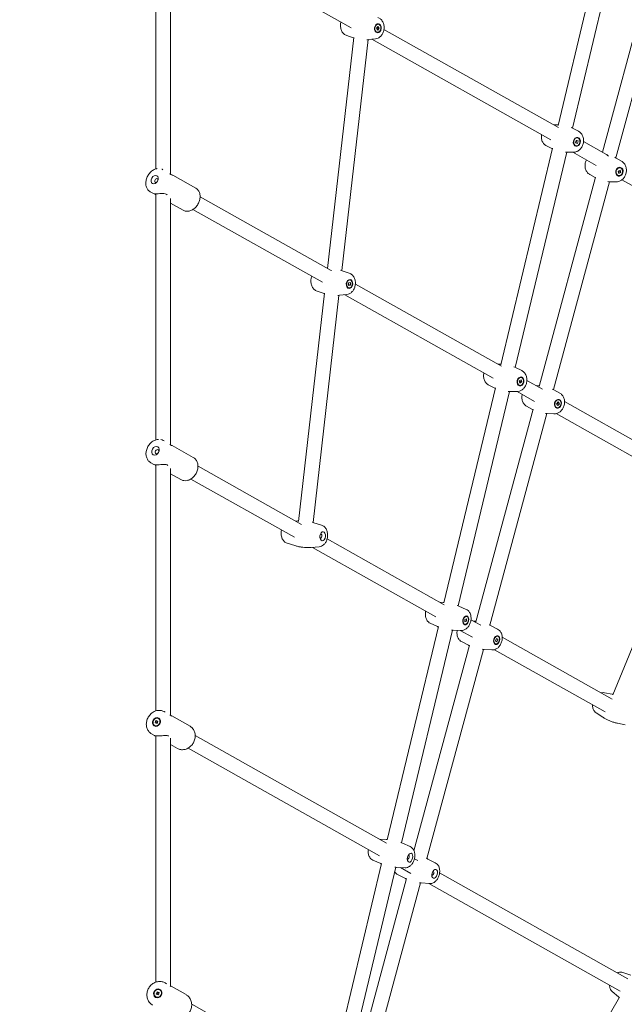
# Model space of a CAD drawing. Units: millimetres. Extents: x 5424 to 19705, y 6131 to 15393.
# Drawn here: x 11478 to 12142, y 10550 to 11632 of the extents above; entities that cross this region are included whole.
import ezdxf

# ---------------------------------------------------------------- set-up
doc = ezdxf.new("R2010")
doc.units = ezdxf.units.MM
doc.header["$LTSCALE"] = 75
doc.layers.add('Dimension (ISO)', color=7, linetype='Continuous', lineweight=18)
doc.layers.add('Visible (ISO)', color=7, linetype='Continuous', lineweight=18)
doc.styles.add('Note Text (ISO)', font='tahoma.ttf')
doc.dimstyles.new('Aplay Dimension Styles M', dxfattribs={"dimscale": 75, "dimtxt": 2.5, "dimasz": 2.5, "dimexe": 3.175, "dimexo": 2, "dimgap": 0.762, "dimtad": 1, "dimdec": 1, "dimlfac": 0.001, "dimrnd": 1e-08, "dimzin": 0, "dimdsep": 46, "dimtxsty": 'Note Text (ISO)', "dimcen": 0.09, "dimdle": 10, "dimclrd": 256, "dimclre": 256, "dimclrt": 7, "dimadec": 0, "dimazin": 0, "dimtfac": 1.40208, "dimtofl": 0, "dimtmove": 0, "dimatfit": 3, "dimfxl": 1, "dimtolj": 1, "dimtzin": 0, "dimlwd": -1, "dimlwe": -1, "dimarcsym": 0})

# ---------------------------------------------------------------- blocks, each defined once
blk = doc.blocks.new('*D32')
at = {"layer": 'Defpoints', "color": 0, "transparency": 16777216}
for p in [(7804.4, 12478.5), (8458.6, 12478.5), (14045.3, 7735.3)]:
    blk.add_point(p, dxfattribs=at)
at = {"layer": 'Dimension (ISO)', "transparency": 16777216}
for p, q in [((8308.6, 12478.5), (7566.3, 12478.5)), ((7804.4, 7922.8), (7804.4, 12291)), ((13895.3, 7735.3), (7566.3, 7735.3))]:
    blk.add_line(p, q, dxfattribs=at)
for points in [[(7773.2, 12291), (7835.7, 12291), (7804.4, 12478.5)], [(7773.2, 7922.8), (7835.7, 7922.8), (7804.4, 7735.3)]]:
    blk.add_solid(points, dxfattribs=at)
at = {"layer": 'Dimension (ISO)', "color": 7, "transparency": 16777216, "insert": (7559.6, 10106.9), "char_height": 187.5, "attachment_point": 2, "rotation": 90, "style": 'Note Text (ISO)'}
blk.add_mtext('\\A1;4.7 m', dxfattribs=at)
blk = doc.blocks.new('*D33')
at = {"layer": 'Defpoints', "color": 0, "transparency": 16777216}
for p in [(17597.2, 13063.5), (8346.7, 12357.5), (17597.2, 9555.7)]:
    blk.add_point(p, dxfattribs=at)
at = {"layer": 'Dimension (ISO)', "transparency": 16777216}
for p, q in [((8346.7, 12507.5), (8346.7, 13301.6)), ((17597.2, 9705.7), (17597.2, 13301.6)), ((8534.2, 13063.5), (17409.7, 13063.5))]:
    blk.add_line(p, q, dxfattribs=at)
for points in [[(8534.2, 13094.7), (8534.2, 13032.2), (8346.7, 13063.5)], [(17409.7, 13094.7), (17409.7, 13032.2), (17597.2, 13063.5)]]:
    blk.add_solid(points, dxfattribs=at)
at = {"layer": 'Dimension (ISO)', "color": 7, "transparency": 16777216, "insert": (12972, 13315.9), "char_height": 187.5, "attachment_point": 2, "style": 'Note Text (ISO)'}
blk.add_mtext('\\A1;9.3 m', dxfattribs=at)
blk = doc.blocks.new('*D35')
at = {"layer": 'Defpoints', "color": 0, "transparency": 16777216}
for p in [(19705.2, 15137.1), (6206.5, 13287.7), (19705.2, 10570.7)]:
    blk.add_point(p, dxfattribs=at)
at = {"layer": 'Dimension (ISO)', "transparency": 16777216}
for p, q in [((6206.5, 13437.7), (6206.5, 15375.3)), ((19705.2, 10720.7), (19705.2, 15375.3)), ((6394, 15137.1), (19517.7, 15137.1))]:
    blk.add_line(p, q, dxfattribs=at)
for points in [[(6394, 15168.4), (6394, 15105.9), (6206.5, 15137.1)], [(19517.7, 15168.4), (19517.7, 15105.9), (19705.2, 15137.1)]]:
    blk.add_solid(points, dxfattribs=at)
at = {"layer": 'Dimension (ISO)', "color": 7, "transparency": 16777216, "insert": (12955.9, 15389.6), "char_height": 187.5, "attachment_point": 2, "style": 'Note Text (ISO)'}
blk.add_mtext('\\A1;13.5 m', dxfattribs=at)
blk = doc.blocks.new('*D36')
at = {"layer": 'Defpoints', "color": 0, "transparency": 16777216}
for p in [(7569.5, 14650.7), (5680.1, 6130.7), (14342.3, 6130.7)]:
    blk.add_point(p, dxfattribs=at)
at = {"layer": 'Dimension (ISO)', "transparency": 16777216}
for p, q in [((7419.5, 14650.7), (5442, 14650.7)), ((5680.1, 14463.2), (5680.1, 6318.2)), ((14192.3, 6130.7), (5442, 6130.7))]:
    blk.add_line(p, q, dxfattribs=at)
for points in [[(5648.8, 14463.2), (5711.3, 14463.2), (5680.1, 14650.7)], [(5648.8, 6318.2), (5711.3, 6318.2), (5680.1, 6130.7)]]:
    blk.add_solid(points, dxfattribs=at)
at = {"layer": 'Dimension (ISO)', "color": 7, "transparency": 16777216, "insert": (5426.9, 10390.7), "char_height": 187.5, "attachment_point": 2, "rotation": 90, "style": 'Note Text (ISO)'}
blk.add_mtext('\\A1;8.5 m', dxfattribs=at)

msp = doc.modelspace()

# ---------------------------------------------------------------- linework, layer by layer
at = {"layer": 'Visible (ISO)'}
for p, q in [((11627.43, 11738.28), (11627.42, 11467.78)), ((11643.43, 11732.17), (11643.42, 11461.94)), ((11842.24, 11622.95), (11669.95, 11719.72)), ((12117.93, 11717.17), (12069.69, 11515.5)), ((12133.49, 11713.45), (12085.42, 11512.48)), ((12172.42, 11686.34), (12118.41, 11486.19)), ((12187.86, 11682.17), (12133.26, 11479.8)), ((11870.06, 11622.35), (11871.64, 11624.39)), ((11872.05, 11626.79), (11871.6, 11626.84)), ((11871.64, 11624.39), (11873.05, 11622.39)), ((11816.03, 11358.49), (11844.99, 11612.27)), ((11837.34, 11614.28), (11844.51, 11611.76)), ((11871.46, 11620.35), (11870.06, 11622.35)), ((11871.06, 11617.95), (11870.62, 11618)), ((11871.38, 11622.58), (11873.05, 11622.39)), ((11873.05, 11622.39), (11871.46, 11620.35)), ((12070.01, 11513.37), (11878.26, 11621.07)), ((11831.85, 11356.02), (11860.82, 11609.83)), ((11868.87, 11610.77), (11861.32, 11609.89)), ((12061.59, 11499.75), (11864.78, 11610.29)), ((12065.25, 11516.04), (12069.37, 11516.11)), ((12091.96, 11509.17), (12085.62, 11512.38)), ((12088.82, 11496.42), (12089.58, 11499.17)), ((12090.93, 11495.77), (12088.82, 11496.42)), ((12089.26, 11493.13), (12088.85, 11493.23)), ((12089.58, 11499.17), (12091.69, 11498.52)), ((12090.16, 11498.88), (12091.69, 11498.52)), ((12091.25, 11501.81), (12090.85, 11501.9)), ((12091.69, 11498.52), (12090.93, 11495.77)), ((12122.15, 11484.09), (12097.66, 11497.84)), ((12063.69, 11490.41), (12006.8, 11252.57)), ((12079.11, 11486.08), (12022.52, 11249.51)), ((12056.98, 11493.02), (12063.33, 11489.81)), ((12086.69, 11486.2), (12079.58, 11486.08)), ((12111.63, 11471.65), (12085.75, 11486.18)), ((12139.52, 11476.17), (12133.62, 11479.59)), ((11634.88, 11467.15), (11635.3, 11466.91)), ((11646.05, 11460.87), (11671.28, 11446.7)), ((12104.52, 11461.56), (12110.42, 11458.15)), ((12135.54, 11465.33), (12137.74, 11466.55)), ((12136.28, 11462.79), (12135.54, 11465.33)), ((12138.47, 11464), (12136.28, 11462.79)), ((12137.01, 11464.41), (12138.47, 11464)), ((12137.74, 11466.55), (12138.47, 11464)), ((12138.21, 11468.95), (12137.82, 11469.06)), ((12110.95, 11458.56), (12048.93, 11228.73)), ((12126.21, 11453.68), (12064.54, 11225.15)), ((12133.17, 11453.53), (12126.36, 11453.68)), ((12135.81, 11460.38), (12135.42, 11460.49)), ((12319.23, 11355.05), (12139.8, 11455.82)), ((11621.16, 11442.73), (11624.8, 11440.69)), ((11627.42, 11440.42), (11627.42, 11169.98)), ((11643.42, 11435.37), (11643.42, 11164.54)), ((11643.42, 11430.23), (11657.56, 11422.29)), ((11820.14, 11356.19), (11676.07, 11437.12)), ((11810.75, 11343.11), (11668.24, 11423.17)), ((11839.95, 11353.28), (11832.38, 11355.85)), ((11839.24, 11342.48), (11841.27, 11342.94)), ((11839.41, 11339.67), (11839.24, 11342.48)), ((11840.83, 11345.72), (11840.37, 11345.78)), ((11841.27, 11342.94), (11841.43, 11340.12)), ((11784.29, 11080.41), (11812.92, 11331.21)), ((11804.75, 11333.34), (11812.32, 11330.77)), ((11839.84, 11336.88), (11839.38, 11336.93)), ((11841.43, 11340.12), (11839.41, 11339.67)), ((11839.68, 11340.32), (11841.43, 11340.12)), ((12007.51, 11250.92), (11846.78, 11341.22)), ((11800.24, 11079.08), (11828.75, 11328.81)), ((11837.32, 11329.71), (11829.37, 11328.87)), ((11998.4, 11237.69), (11835.03, 11329.47)), ((12003.54, 11253.15), (12006.36, 11253.16)), ((12029.62, 11246.04), (12022.83, 11249.36)), ((12026.9, 11234.8), (12028.93, 11236.12)), ((12027.65, 11232.3), (12026.9, 11234.8)), ((12029.67, 11233.61), (12027.65, 11232.3)), ((12029.67, 11233.61), (12028.04, 11233.99)), ((12029.29, 11238.54), (12028.86, 11238.64)), ((12028.93, 11236.12), (12029.67, 11233.61)), ((12052.54, 11225.63), (12035.32, 11235.3)), ((12000.75, 11227.29), (11944.18, 10990.81)), ((12016.17, 11222.98), (11959.87, 10987.61)), ((11993.48, 11230.1), (12000.28, 11226.77)), ((12024.31, 11222.99), (12016.75, 11222.98)), ((12043.7, 11212.24), (12024.56, 11222.99)), ((12027.29, 11229.87), (12026.86, 11229.97)), ((12045.56, 11229.54), (12048.81, 11229.41)), ((12071.49, 11221.31), (12065.01, 11224.89)), ((12070.69, 11213.89), (12070.27, 11214.01)), ((12228.98, 11126.5), (12076.75, 11212.02)), ((12042.18, 11203.7), (11979.11, 10969.98)), ((12035.06, 11206.95), (12041.54, 11203.37)), ((12068.3, 11205.32), (12067.88, 11205.44)), ((12067.94, 11209.51), (12069.65, 11211.59)), ((12069.33, 11207.62), (12067.94, 11209.51)), ((12071.04, 11209.7), (12069.33, 11207.62)), ((12071.04, 11209.7), (12069.47, 11210.14)), ((12069.65, 11211.59), (12071.04, 11209.7)), ((12057.44, 11198.86), (11994.68, 10966.28)), ((12065.14, 11198.55), (12057.74, 11198.85)), ((12219.36, 11113.55), (12067.63, 11198.79)), ((11635.57, 11169.25), (11636.51, 11168.73)), ((11645.5, 11163.68), (11668.53, 11150.73)), ((11621.85, 11144.84), (11625.34, 11142.89)), ((11627.42, 11142.52), (11627.41, 10872.05)), ((11643.42, 11138.65), (11643.41, 10867.12)), ((11787.64, 11076.91), (11673.79, 11140.89)), ((11643.42, 11132.73), (11654.81, 11126.32)), ((11779.97, 11062.87), (11665.95, 11126.94)), ((12129.68, 10889.71), (12218.19, 11105)), ((11781.05, 11080.62), (11783.38, 11080.81)), ((11809.69, 11076.12), (11801.12, 11078.82)), ((11944.46, 10988.78), (11815.72, 11061.13)), ((11771.77, 11056.39), (11780.34, 11053.7)), ((11807.03, 11052.44), (11798.08, 11051.71)), ((11935.42, 10975.5), (11799.6, 11051.83)), ((11939.75, 10991.42), (11943.34, 10991.31)), ((11968.58, 10983.67), (11960.58, 10987.3)), ((11969.18, 10975.87), (11968.69, 10975.99)), ((11938, 10964.97), (11881.88, 10730.35)), ((11929.16, 10968.4), (11937.16, 10964.77)), ((11967.16, 10967.2), (11966.67, 10967.32)), ((11967.2, 10972.55), (11969.07, 10973.25)), ((11967.28, 10969.83), (11967.2, 10972.55)), ((11967.27, 10970.95), (11969.14, 10970.52)), ((11969.14, 10970.52), (11967.28, 10969.83)), ((11969.07, 10973.25), (11969.14, 10970.52)), ((11984.64, 10966.2), (11973.91, 10972.22)), ((11976.62, 10970.71), (11978.53, 10970.57)), ((12003.2, 10961.96), (11995.49, 10965.88)), ((11953.45, 10960.79), (11897.54, 10727.07)), ((11963.18, 10960.47), (11954.4, 10960.75)), ((11975.5, 10952.98), (11962.11, 10960.51)), ((12003.38, 10954.19), (12002.89, 10954.32)), ((12129.04, 10885.04), (12008.26, 10952.92)), ((11972.2, 10944.39), (11911.22, 10718.39)), ((11963.56, 10948.24), (11971.27, 10944.32)), ((12001.01, 10945.61), (12000.52, 10945.74)), ((12000.85, 10949.11), (12001.95, 10951.71)), ((12002.43, 10948.08), (12000.85, 10949.11)), ((12001.72, 10951.18), (12003.54, 10950.68)), ((12001.95, 10951.71), (12003.54, 10950.68)), ((12003.54, 10950.68), (12002.43, 10948.08)), ((11987.51, 10939.69), (11925.45, 10709.74)), ((11996.86, 10939.03), (11988.23, 10939.63)), ((12121.35, 10871.01), (11999.76, 10939.35)), ((12120.52, 10892.01), (12129.06, 10890.36)), ((11636.46, 10871.25), (11637.83, 10870.48)), ((11644.87, 10866.52), (11665.02, 10855.19)), ((12111.47, 10869.99), (12118.7, 10865.16)), ((11625.97, 10855.98), (11626.29, 10855.81)), ((11626.54, 10858.79), (11627.42, 10861.49)), ((11628.88, 10858.24), (11626.54, 10858.79)), ((11627.42, 10861.49), (11629.76, 10860.93)), ((11628.62, 10860.81), (11627.42, 10861.49)), ((11629.76, 10860.93), (11628.88, 10858.24)), ((11630.33, 10863.74), (11630.65, 10863.56)), ((12143.56, 10856.8), (12135.02, 10858.45)), ((11622.74, 10846.84), (11625.95, 10845.04)), ((11627.41, 10844.63), (11627.4, 10573.91)), ((11881.14, 10726.79), (11670.78, 10845.07)), ((11643.41, 10841.99), (11643.4, 10569.69)), ((11643.41, 10835.22), (11651.29, 10830.79)), ((11873.32, 10712.83), (11662.93, 10831.13)), ((11873.44, 10731.12), (11880.83, 10730.8)), ((11906.96, 10722.92), (11898.46, 10726.68)), ((11875.64, 10704.26), (11819.08, 10467.81)), ((11866.11, 10707.96), (11874.62, 10704.21)), ((11915.36, 10707.55), (11911.72, 10709.59)), ((11934.61, 10705.23), (11926.42, 10709.27)), ((11891.1, 10700.15), (11834.71, 10464.41)), ((11901.53, 10699.69), (11892.24, 10700.09)), ((11907.69, 10693.5), (11896.29, 10699.91)), ((12146.27, 10577.7), (11939.39, 10694.03)), ((11902.93, 10687.68), (11841.86, 10461.36)), ((11918.25, 10683.04), (11855.66, 10451.11)), ((11893.67, 10691.78), (11901.85, 10687.74)), ((11928.27, 10682.24), (11919.17, 10682.96)), ((12137.95, 10564.03), (11927.63, 10682.29)), ((12140.84, 10584.47), (12149.65, 10581.47)), ((11627.84, 10560.63), (11628.82, 10563.31)), ((11628.82, 10563.31), (11631.26, 10562.52)), ((11629.79, 10562.76), (11628.82, 10563.31)), ((11631.26, 10562.52), (11630.28, 10559.84)), ((11631.73, 10565.45), (11631.99, 10565.31)), ((11637.59, 10573.12), (11639.19, 10572.21)), ((11644.19, 10569.4), (11660.6, 10560.16)), ((12129.09, 10563.7), (12136.2, 10557.7)), ((11627.37, 10557.7), (11627.62, 10557.55)), ((11630.28, 10559.84), (11627.84, 10560.63)), ((12137.19, 10557.46), (12022.42, 10357.15)), ((11819.37, 10463.92), (11666.84, 10549.77))]:
    msp.add_line(p, q, dxfattribs=at)
for centre, major_axis, ratio in [((11871.55, 11622.37), (0.55, 4.97), 0.7366649), ((11871.55, 11622.37), (0.49, 4.42), 0.7366649), ((12090.26, 11497.47), (-1.12, -4.87), 0.7724698), ((12090.26, 11497.47), (1, 4.34), 0.7724698), ((11626.17, 11455.98), (2.45, 4.36), 0.7065617), ((12137.01, 11464.67), (-1.35, -4.81), 0.7921042), ((12137.01, 11464.67), (1.2, 4.28), 0.7921042), ((11840.34, 11341.3), (0.55, 4.97), 0.7043532), ((11840.34, 11341.3), (0.49, 4.42), 0.7043532), ((12028.29, 11234.21), (-1.12, -4.87), 0.7392148), ((12028.29, 11234.21), (-1, -4.34), 0.7392148), ((12069.49, 11209.61), (-1.34, -4.82), 0.7511662), ((12069.49, 11209.61), (-1.2, -4.29), 0.7511662), ((11627.04, 11157.99), (2.45, 4.36), 0.7677545), ((11628.77, 11157.02), (1.18, 2.09), 0.7677545), ((11810.85, 11064), (0.56, 4.97), 0.607964), ((11968.17, 10971.54), (-1.13, -4.87), 0.6292619), ((11968.17, 10971.54), (1.01, 4.33), 0.6292619), ((12002.19, 10949.9), (-1.33, -4.82), 0.6435067), ((12002.19, 10949.9), (1.19, 4.29), 0.6435067), ((11628.15, 10859.86), (-2.45, -4.36), 0.8316934), ((11628.15, 10859.86), (-2.18, -3.88), 0.8316934), ((11906.92, 10710.68), (-1.14, -4.87), 0.5711634), ((11933.96, 10693.04), (-1.33, -4.82), 0.5912918), ((11629.55, 10561.57), (2.45, 4.36), 0.8942043), ((11629.55, 10561.57), (-2.18, -3.88), 0.8942043)]:
    msp.add_ellipse(centre, major_axis=major_axis, ratio=ratio, dxfattribs=at)
for centre, major_axis, ratio, start_param, end_param in [((11628.08, 11454.91), (1.18, 2.09), 0.7065617, 5.5820429, 10.1259203), ((11808.4, 11064.27), (-0.27, -2.39), 0.607964, 6.1351127, 9.5728506), ((11904.44, 10711.26), (-0.55, -2.34), 0.5711634, 0.0275835, 3.1140091), ((11931.55, 10693.7), (-0.64, -2.31), 0.5912918, 6.2150983, 9.492865)]:
    msp.add_ellipse(centre, major_axis=major_axis, ratio=ratio, start_param=start_param, end_param=end_param, dxfattribs=at)
for points, knots in [([(11868.87, 11610.77), (11869.89, 11610.89), (11870.88, 11611.18), (11872.77, 11612.08), (11873.66, 11612.71), (11875.31, 11614.27), (11876.03, 11615.23), (11877.26, 11617.39), (11877.72, 11618.6), (11878.33, 11621.15), (11878.46, 11622.49), (11878.35, 11625.14), (11878.11, 11626.46), (11877.25, 11628.94), (11876.64, 11630.11), (11875.08, 11632.07), (11874.17, 11632.9), (11872.59, 11633.83), (11872.05, 11634.08), (11871.49, 11634.28)], [0.1722727, 0.1722727, 0.1722727, 0.1722727, 0.4317444, 0.4317444, 0.7191604, 0.7191604, 1.0479188, 1.0479188, 1.4083472, 1.4083472, 1.7795273, 1.7795273, 2.1502666, 2.1502666, 2.5075615, 2.5075615, 2.8255409, 2.8255409, 2.9767183, 2.9767183, 2.9767183, 2.9767183]), ([(11830.96, 11629.29), (11830.9, 11629.09), (11830.85, 11628.9), (11830.5, 11627.41), (11830.37, 11626.07), (11830.48, 11623.42), (11830.71, 11622.1), (11831.58, 11619.62), (11832.19, 11618.45), (11833.75, 11616.48), (11834.66, 11615.66), (11836.23, 11614.73), (11836.78, 11614.48), (11837.34, 11614.28)], [4.4934711, 4.4934711, 4.4934711, 4.4934711, 4.5499399, 4.5499399, 4.9211199, 4.9211199, 5.2918593, 5.2918593, 5.6491542, 5.6491542, 5.9671335, 5.9671335, 6.118311, 6.118311, 6.118311, 6.118311]), ([(12051.42, 11505.46), (12051.34, 11504.93), (12051.28, 11504.38), (12051.19, 11502.52), (12051.32, 11501.18), (12051.99, 11498.65), (12052.51, 11497.45), (12053.91, 11495.37), (12054.75, 11494.48), (12056.14, 11493.49), (12056.55, 11493.24), (12056.98, 11493.02)], [1.6654466, 1.6654466, 1.6654466, 1.6654466, 1.8146411, 1.8146411, 2.1784978, 2.1784978, 2.527511, 2.527511, 2.842267, 2.842267, 2.9648278, 2.9648278, 2.9648278, 2.9648278]), ([(12086.69, 11486.2), (12087.75, 11486.21), (12088.8, 11486.42), (12090.84, 11487.14), (12091.82, 11487.7), (12093.66, 11489.11), (12094.5, 11490.01), (12095.95, 11492.05), (12096.53, 11493.22), (12097.38, 11495.7), (12097.63, 11497.02), (12097.75, 11499.68), (12097.62, 11501.01), (12096.96, 11503.54), (12096.44, 11504.75), (12095.04, 11506.82), (12094.2, 11507.71), (12092.81, 11508.71), (12092.39, 11508.96), (12091.96, 11509.17)], [3.3417479, 3.3417479, 3.3417479, 3.3417479, 3.6115933, 3.6115933, 3.9063014, 3.9063014, 4.235591, 4.235591, 4.5910315, 4.5910315, 4.9562338, 4.9562338, 5.3200904, 5.3200904, 5.6691037, 5.6691037, 5.9838597, 5.9838597, 6.1064204, 6.1064204, 6.1064204, 6.1064204]), ([(12122.15, 11484.09), (12122.79, 11483.73), (12123.45, 11483.23), (12124.43, 11482.35), (12124.77, 11482.02), (12125.09, 11481.69)], [6.26101028, 6.26101028, 6.26101028, 6.26101028, 6.50560399, 6.50560399, 6.63734513, 6.63734513, 6.63734513, 6.63734513]), ([(12100.81, 11477.73), (12100.56, 11477.26), (12100.35, 11476.78), (12099.69, 11475.05), (12099.4, 11473.74), (12099.2, 11471.1), (12099.29, 11469.76), (12099.89, 11467.22), (12100.38, 11466), (12101.72, 11463.9), (12102.53, 11462.98), (12103.83, 11461.99), (12104.17, 11461.77), (12104.52, 11461.56)], [6.0148673, 6.0148673, 6.0148673, 6.0148673, 6.1572585, 6.1572585, 6.5190351, 6.5190351, 6.8788996, 6.8788996, 7.223644, 7.223644, 7.5370891, 7.5370891, 7.6404929, 7.6404929, 7.6404929, 7.6404929]), ([(12133.17, 11453.53), (12134.26, 11453.51), (12135.33, 11453.67), (12137.44, 11454.33), (12138.46, 11454.86), (12140.37, 11456.22), (12141.25, 11457.08), (12142.78, 11459.08), (12143.41, 11460.23), (12144.35, 11462.69), (12144.64, 11464), (12144.84, 11466.64), (12144.75, 11467.98), (12144.15, 11470.52), (12143.66, 11471.73), (12142.32, 11473.84), (12141.51, 11474.76), (12140.21, 11475.74), (12139.87, 11475.97), (12139.52, 11476.17)], [1.7597611, 1.7597611, 1.7597611, 1.7597611, 2.0350913, 2.0350913, 2.333474, 2.333474, 2.6628931, 2.6628931, 3.0156658, 3.0156658, 3.3774424, 3.3774424, 3.7373069, 3.7373069, 4.0820513, 4.0820513, 4.3954964, 4.3954964, 4.4989003, 4.4989003, 4.4989003, 4.4989003]), ([(11621.16, 11442.73), (11620.22, 11443.26), (11619.39, 11443.97), (11617.98, 11445.69), (11617.43, 11446.7), (11616.62, 11448.98), (11616.4, 11450.26), (11616.33, 11452.99), (11616.51, 11454.43), (11617.24, 11457.29), (11617.8, 11458.71), (11619.26, 11461.37), (11620.15, 11462.61), (11622.19, 11464.8), (11623.34, 11465.74), (11625.79, 11467.22), (11627.09, 11467.76), (11628.6, 11468.07), (11628.77, 11468.1), (11628.93, 11468.13)], [3.519442, 3.519442, 3.519442, 3.519442, 3.7888254, 3.7888254, 4.0726176, 4.0726176, 4.3883213, 4.3883213, 4.7280585, 4.7280585, 5.0744969, 5.0744969, 5.4213293, 5.4213293, 5.7679007, 5.7679007, 6.108622, 6.108622, 6.1498814, 6.1498814, 6.1498814, 6.1498814]), ([(11645.02, 11461.08), (11645.17, 11461.07), (11645.3, 11461.05), (11645.85, 11460.97), (11646.07, 11460.88), (11646.12, 11460.79), (11645.96, 11460.77), (11645.25, 11460.97), (11644.71, 11461.2), (11644.07, 11461.56)], [3.943438, 3.943438, 3.943438, 3.943438, 4.0266609, 4.0266609, 4.3356742, 4.3356742, 4.6462688, 4.6462688, 4.9568634, 4.9568634, 4.9568634, 4.9568634]), ([(11624.8, 11440.69), (11624.88, 11440.65), (11625.09, 11440.58), (11625.86, 11440.46), (11626.52, 11440.42), (11628.07, 11440.42), (11629.05, 11440.46), (11631.14, 11440.6), (11632.25, 11440.68), (11634.3, 11440.78), (11635.39, 11440.79), (11637.33, 11440.59), (11638.19, 11440.36), (11638.83, 11440)], [3.1685801, 3.1685801, 3.1685801, 3.1685801, 3.4086342, 3.4086342, 3.7176476, 3.7176476, 4.0266609, 4.0266609, 4.3356742, 4.3356742, 4.6462688, 4.6462688, 4.9568634, 4.9568634, 4.9568634, 4.9568634]), ([(11627.42, 11439.62), (11627.2, 11439.76), (11626.98, 11439.89), (11626.43, 11440.2), (11626.1, 11440.36), (11625.83, 11440.48)], [2.38068493, 2.38068493, 2.38068493, 2.38068493, 2.47843171, 2.47843171, 2.64962156, 2.64962156, 2.64962156, 2.64962156]), ([(11657.56, 11422.29), (11658.5, 11421.76), (11659.55, 11421.41), (11661.74, 11421.1), (11662.89, 11421.16), (11665.26, 11421.66), (11666.47, 11422.14), (11668.83, 11423.49), (11669.97, 11424.39), (11672.04, 11426.5), (11672.95, 11427.72), (11674.47, 11430.35), (11675.06, 11431.76), (11675.87, 11434.64), (11676.08, 11436.11), (11676.07, 11438.97), (11675.85, 11440.37), (11674.96, 11442.86), (11674.33, 11443.98), (11672.85, 11445.63), (11672.1, 11446.23), (11671.28, 11446.7)], [2.7637433, 2.7637433, 2.7637433, 2.7637433, 3.0331268, 3.0331268, 3.316919, 3.316919, 3.6326227, 3.6326227, 3.9723599, 3.9723599, 4.3187983, 4.3187983, 4.6656307, 4.6656307, 5.0122021, 5.0122021, 5.3529233, 5.3529233, 5.6685447, 5.6685447, 5.905336, 5.905336, 5.905336, 5.905336]), ([(11837.32, 11329.71), (11838.31, 11329.81), (11839.26, 11330.09), (11841.1, 11330.94), (11841.97, 11331.54), (11843.6, 11333.05), (11844.32, 11333.99), (11845.55, 11336.11), (11846.03, 11337.32), (11846.68, 11339.85), (11846.83, 11341.18), (11846.79, 11343.84), (11846.59, 11345.16), (11845.8, 11347.67), (11845.23, 11348.86), (11843.73, 11350.89), (11842.84, 11351.75), (11841.21, 11352.76), (11840.6, 11353.06), (11839.95, 11353.28)], [0.1569513, 0.1569513, 0.1569513, 0.1569513, 0.4066518, 0.4066518, 0.6867642, 0.6867642, 1.0146054, 1.0146054, 1.379729, 1.379729, 1.7560202, 1.7560202, 2.1324163, 2.1324163, 2.4976454, 2.4976454, 2.8196526, 2.8196526, 2.9916896, 2.9916896, 2.9916896, 2.9916896]), ([(11798.89, 11349.77), (11798.68, 11349.21), (11798.49, 11348.64), (11798.02, 11346.77), (11797.86, 11345.44), (11797.91, 11342.78), (11798.11, 11341.46), (11798.89, 11338.95), (11799.47, 11337.76), (11800.97, 11335.73), (11801.86, 11334.87), (11803.48, 11333.86), (11804.1, 11333.56), (11804.75, 11333.34)], [4.3511841, 4.3511841, 4.3511841, 4.3511841, 4.5213217, 4.5213217, 4.8976129, 4.8976129, 5.274009, 5.274009, 5.639238, 5.639238, 5.9612453, 5.9612453, 6.1332823, 6.1332823, 6.1332823, 6.1332823]), ([(12024.31, 11222.99), (12025.34, 11222.99), (12026.36, 11223.17), (12028.34, 11223.85), (12029.3, 11224.37), (12031.12, 11225.73), (12031.96, 11226.6), (12033.42, 11228.61), (12034.02, 11229.77), (12034.92, 11232.23), (12035.2, 11233.54), (12035.39, 11236.19), (12035.3, 11237.53), (12034.73, 11240.09), (12034.25, 11241.32), (12032.92, 11243.45), (12032.11, 11244.37), (12030.66, 11245.47), (12030.16, 11245.78), (12029.62, 11246.04)], [3.3224905, 3.3224905, 3.3224905, 3.3224905, 3.5827167, 3.5827167, 3.8706789, 3.8706789, 4.1994901, 4.1994901, 4.5595566, 4.5595566, 4.9303221, 4.9303221, 5.3005909, 5.3005909, 5.6572765, 5.6572765, 5.9749867, 5.9749867, 6.1243435, 6.1243435, 6.1243435, 6.1243435]), ([(11988.14, 11243.45), (11987.98, 11242.73), (11987.87, 11242), (11987.72, 11239.94), (11987.8, 11238.6), (11988.38, 11236.04), (11988.86, 11234.81), (11990.19, 11232.68), (11991, 11231.76), (11992.45, 11230.67), (11992.95, 11230.36), (11993.48, 11230.1)], [1.5832052, 1.5832052, 1.5832052, 1.5832052, 1.7887295, 1.7887295, 2.1589983, 2.1589983, 2.5156839, 2.5156839, 2.833394, 2.833394, 2.9827508, 2.9827508, 2.9827508, 2.9827508]), ([(12030.15, 11219.85), (12030.03, 11219.32), (12029.94, 11218.79), (12029.73, 11216.93), (12029.77, 11215.58), (12030.27, 11213.01), (12030.7, 11211.77), (12031.96, 11209.6), (12032.74, 11208.65), (12034.12, 11207.53), (12034.58, 11207.21), (12035.06, 11206.95)], [6.3371141, 6.3371141, 6.3371141, 6.3371141, 6.4876314, 6.4876314, 6.8556524, 6.8556524, 7.2095205, 7.2095205, 7.5260536, 7.5260536, 7.6664703, 7.6664703, 7.6664703, 7.6664703]), ([(12065.14, 11198.55), (12066.19, 11198.51), (12067.22, 11198.65), (12069.26, 11199.26), (12070.25, 11199.75), (12072.14, 11201.04), (12073.01, 11201.88), (12074.56, 11203.83), (12075.21, 11204.96), (12076.2, 11207.39), (12076.53, 11208.69), (12076.82, 11211.33), (12076.78, 11212.67), (12076.29, 11215.25), (12075.85, 11216.49), (12074.6, 11218.66), (12073.82, 11219.61), (12072.44, 11220.73), (12071.98, 11221.04), (12071.49, 11221.31)], [1.7356312, 1.7356312, 1.7356312, 1.7356312, 1.9993621, 1.9993621, 2.2898278, 2.2898278, 2.6188535, 2.6188535, 2.9772387, 2.9772387, 3.3460387, 3.3460387, 3.7140598, 3.7140598, 4.0679278, 4.0679278, 4.3844609, 4.3844609, 4.5248777, 4.5248777, 4.5248777, 4.5248777]), ([(11621.85, 11144.84), (11620.84, 11145.41), (11619.93, 11146.17), (11618.41, 11148), (11617.8, 11149.07), (11616.91, 11151.45), (11616.66, 11152.77), (11616.54, 11155.54), (11616.7, 11157), (11617.41, 11159.87), (11617.98, 11161.29), (11619.46, 11163.95), (11620.37, 11165.18), (11622.48, 11167.32), (11623.67, 11168.23), (11626.2, 11169.62), (11627.54, 11170.1), (11629.42, 11170.42), (11629.93, 11170.47), (11630.44, 11170.49)], [3.5489128, 3.5489128, 3.5489128, 3.5489128, 3.8317725, 3.8317725, 4.1248775, 4.1248775, 4.4405568, 4.4405568, 4.7747524, 4.7747524, 5.1163985, 5.1163985, 5.4594459, 5.4594459, 5.8011432, 5.8011432, 6.1352499, 6.1352499, 6.2583972, 6.2583972, 6.2583972, 6.2583972]), ([(11644.47, 11163.94), (11644.5, 11163.94), (11644.53, 11163.93), (11645.08, 11163.85), (11645.4, 11163.74), (11645.63, 11163.59), (11645.57, 11163.54), (11645.05, 11163.67), (11644.59, 11163.86), (11644.01, 11164.19)], [4.00923916, 4.00923916, 4.00923916, 4.00923916, 4.0266609, 4.0266609, 4.33567423, 4.33567423, 4.64626882, 4.64626882, 4.95686342, 4.95686342, 4.95686342, 4.95686342]), ([(11654.81, 11126.32), (11655.83, 11125.75), (11656.95, 11125.37), (11659.3, 11125.02), (11660.53, 11125.05), (11663.02, 11125.53), (11664.28, 11126.01), (11666.71, 11127.35), (11667.87, 11128.24), (11669.96, 11130.34), (11670.88, 11131.56), (11672.37, 11134.21), (11672.95, 11135.63), (11673.68, 11138.54), (11673.84, 11140.03), (11673.72, 11142.91), (11673.43, 11144.31), (11672.43, 11146.82), (11671.74, 11147.94), (11670.18, 11149.62), (11669.39, 11150.25), (11668.53, 11150.73)], [2.7342725, 2.7342725, 2.7342725, 2.7342725, 3.0171323, 3.0171323, 3.3102373, 3.3102373, 3.6259166, 3.6259166, 3.9601122, 3.9601122, 4.3017582, 4.3017582, 4.6448057, 4.6448057, 4.9865029, 4.9865029, 5.3206096, 5.3206096, 5.6346968, 5.6346968, 5.8758652, 5.8758652, 5.8758652, 5.8758652]), ([(11625.34, 11142.89), (11625.47, 11142.81), (11625.78, 11142.71), (11626.79, 11142.55), (11627.53, 11142.5), (11629.19, 11142.5), (11630.21, 11142.55), (11632.34, 11142.72), (11633.46, 11142.82), (11635.48, 11142.97), (11636.53, 11143.02), (11638.38, 11142.89), (11639.18, 11142.7), (11639.76, 11142.37)], [3.1158103, 3.1158103, 3.1158103, 3.1158103, 3.4086342, 3.4086342, 3.7176476, 3.7176476, 4.0266609, 4.0266609, 4.3356742, 4.3356742, 4.6462688, 4.6462688, 4.9568634, 4.9568634, 4.9568634, 4.9568634]), ([(11627.42, 11142.02), (11627.2, 11142.15), (11627.01, 11142.27), (11626.66, 11142.47), (11626.51, 11142.55), (11626.36, 11142.62)], [2.38098083, 2.38098083, 2.38098083, 2.38098083, 2.47843171, 2.47843171, 2.56677766, 2.56677766, 2.56677766, 2.56677766]), ([(11807.03, 11052.44), (11807.93, 11052.51), (11808.79, 11052.74), (11810.46, 11053.47), (11811.25, 11054), (11812.78, 11055.35), (11813.48, 11056.22), (11814.72, 11058.24), (11815.23, 11059.42), (11815.95, 11061.9), (11816.17, 11063.21), (11816.28, 11065.83), (11816.19, 11067.14), (11815.64, 11069.7), (11815.2, 11070.95), (11813.9, 11073.16), (11813.1, 11074.14), (11811.34, 11075.43), (11810.55, 11075.85), (11809.69, 11076.12)], [0.1213628, 0.1213628, 0.1213628, 0.1213628, 0.3397051, 0.3397051, 0.5932661, 0.5932661, 0.9139268, 0.9139268, 1.294689, 1.294689, 1.6849317, 1.6849317, 2.0739788, 2.0739788, 2.4633617, 2.4633617, 2.807028, 2.807028, 3.0265314, 3.0265314, 3.0265314, 3.0265314]), ([(11765.63, 11070.93), (11765.41, 11069.96), (11765.28, 11068.98), (11765.18, 11066.68), (11765.27, 11065.37), (11765.81, 11062.81), (11766.26, 11061.56), (11767.55, 11059.36), (11768.36, 11058.38), (11770.11, 11057.08), (11770.91, 11056.66), (11771.77, 11056.39)], [4.5326884, 4.5326884, 4.5326884, 4.5326884, 4.8265244, 4.8265244, 5.2155715, 5.2155715, 5.6049544, 5.6049544, 5.9486207, 5.9486207, 6.1681241, 6.1681241, 6.1681241, 6.1681241]), ([(11780.34, 11053.7), (11781.45, 11053.35), (11782.6, 11053.03), (11784.93, 11052.49), (11786.11, 11052.27), (11788.51, 11051.9), (11789.71, 11051.77), (11792.13, 11051.59), (11793.34, 11051.55), (11795.73, 11051.56), (11796.91, 11051.61), (11798.08, 11051.71)], [6.16812406, 6.16812406, 6.16812406, 6.16812406, 6.21540887, 6.21540887, 6.26269368, 6.26269368, 6.30997849, 6.30997849, 6.3572633, 6.3572633, 6.40454811, 6.40454811, 6.40454811, 6.40454811]), ([(11924.17, 10981.83), (11924.07, 10981.39), (11923.98, 10980.95), (11923.72, 10979.21), (11923.68, 10977.89), (11923.98, 10975.28), (11924.31, 10973.99), (11925.39, 10971.69), (11926.1, 10970.65), (11927.67, 10969.23), (11928.38, 10968.75), (11929.16, 10968.4)], [1.5760944, 1.5760944, 1.5760944, 1.5760944, 1.7076123, 1.7076123, 2.0944856, 2.0944856, 2.4787431, 2.4787431, 2.8160069, 2.8160069, 3.0261208, 3.0261208, 3.0261208, 3.0261208]), ([(11963.18, 10960.47), (11964.1, 10960.44), (11965.01, 10960.58), (11966.8, 10961.13), (11967.66, 10961.58), (11969.37, 10962.77), (11970.17, 10963.56), (11971.65, 10965.45), (11972.28, 10966.57), (11973.28, 10968.97), (11973.63, 10970.25), (11974.02, 10972.85), (11974.06, 10974.17), (11973.76, 10976.78), (11973.44, 10978.07), (11972.35, 10980.37), (11971.64, 10981.41), (11970.07, 10982.83), (11969.36, 10983.31), (11968.58, 10983.67)], [3.2761769, 3.2761769, 3.2761769, 3.2761769, 3.5017195, 3.5017195, 3.7618111, 3.7618111, 4.0848595, 4.0848595, 4.4619182, 4.4619182, 4.849205, 4.849205, 5.2360782, 5.2360782, 5.6203358, 5.6203358, 5.9575995, 5.9575995, 6.1677134, 6.1677134, 6.1677134, 6.1677134]), ([(11958.77, 10960.61), (11958.76, 10960.56), (11958.75, 10960.5), (11958.51, 10959.15), (11958.43, 10957.82), (11958.65, 10955.21), (11958.95, 10953.91), (11959.97, 10951.58), (11960.65, 10950.53), (11962.16, 10949.1), (11962.82, 10948.61), (11963.56, 10948.24)], [1.6825761, 1.6825761, 1.6825761, 1.6825761, 1.6988752, 1.6988752, 2.0840867, 2.0840867, 2.4647875, 2.4647875, 2.7983584, 2.7983584, 3.0019665, 3.0019665, 3.0019665, 3.0019665]), ([(11996.86, 10939.03), (11997.79, 10938.96), (11998.71, 10939.06), (12000.55, 10939.55), (12001.44, 10939.97), (12003.22, 10941.12), (12004.06, 10941.89), (12005.61, 10943.72), (12006.29, 10944.82), (12007.38, 10947.19), (12007.78, 10948.46), (12008.25, 10951.05), (12008.33, 10952.38), (12008.11, 10954.99), (12007.81, 10956.29), (12006.79, 10958.62), (12006.11, 10959.67), (12004.6, 10961.11), (12003.94, 10961.59), (12003.2, 10961.96)], [3.2616628, 3.2616628, 3.2616628, 3.2616628, 3.4919385, 3.4919385, 3.7561805, 3.7561805, 4.0805234, 4.0805234, 4.4551887, 4.4551887, 4.8404679, 4.8404679, 5.2256793, 5.2256793, 5.6063801, 5.6063801, 5.939951, 5.939951, 6.1435592, 6.1435592, 6.1435592, 6.1435592]), ([(12120.52, 10892.01), (12119.61, 10892.18), (12118.68, 10892.19), (12117.49, 10892.03), (12117.17, 10891.97), (12116.86, 10891.89)], [3.26946845, 3.26946845, 3.26946845, 3.26946845, 3.49789835, 3.49789835, 3.58290097, 3.58290097, 3.58290097, 3.58290097]), ([(12107.49, 10878.8), (12107.45, 10877.51), (12107.58, 10876.21), (12108.3, 10873.78), (12108.84, 10872.65), (12110.16, 10871.03), (12110.77, 10870.46), (12111.47, 10869.99)], [5.23703332, 5.23703332, 5.23703332, 5.23703332, 5.61404596, 5.61404596, 5.94901094, 5.94901094, 6.15519412, 6.15519412, 6.15519412, 6.15519412]), ([(11622.74, 10846.84), (11621.65, 10847.46), (11620.66, 10848.27), (11619.01, 10850.2), (11618.34, 10851.33), (11617.37, 10853.81), (11617.08, 10855.17), (11616.91, 10858), (11617.05, 10859.47), (11617.75, 10862.36), (11618.31, 10863.77), (11619.81, 10866.41), (11620.75, 10867.62), (11622.92, 10869.71), (11624.14, 10870.59), (11626.74, 10871.9), (11628.12, 10872.33), (11630.86, 10872.71), (11632.23, 10872.66), (11634.56, 10872.14), (11635.55, 10871.76), (11636.46, 10871.25)], [0.4374153, 0.4374153, 0.4374153, 0.4374153, 0.7324922, 0.7324922, 1.0340497, 1.0340497, 1.3501608, 1.3501608, 1.6794599, 1.6794599, 2.015634, 2.015634, 2.3535928, 2.3535928, 2.6895654, 2.6895654, 3.0181123, 3.0181123, 3.3324299, 3.3324299, 3.579008, 3.579008, 3.579008, 3.579008]), ([(11643.88, 10866.84), (11644.31, 10866.75), (11644.61, 10866.65), (11645.01, 10866.46), (11645.07, 10866.37), (11644.76, 10866.41), (11644.4, 10866.55), (11643.64, 10866.98), (11643.33, 10867.17), (11642.99, 10867.38)], [1.6117242, 1.6117242, 1.6117242, 1.6117242, 1.8572425, 1.8572425, 2.1678371, 2.1678371, 2.4784317, 2.4784317, 2.637652, 2.637652, 2.637652, 2.637652]), ([(11651.29, 10830.79), (11652.39, 10830.17), (11653.59, 10829.76), (11656.1, 10829.35), (11657.41, 10829.36), (11660.03, 10829.82), (11661.35, 10830.28), (11663.85, 10831.61), (11665.03, 10832.49), (11667.14, 10834.58), (11668.06, 10835.8), (11669.53, 10838.45), (11670.08, 10839.89), (11670.74, 10842.82), (11670.85, 10844.32), (11670.62, 10847.23), (11670.28, 10848.63), (11669.17, 10851.17), (11668.42, 10852.31), (11666.77, 10854.03), (11665.93, 10854.68), (11665.02, 10855.19)], [5.84577, 5.84577, 5.84577, 5.84577, 6.1408468, 6.1408468, 6.4424043, 6.4424043, 6.7585154, 6.7585154, 7.0878145, 7.0878145, 7.4239886, 7.4239886, 7.7619474, 7.7619474, 8.09792, 8.09792, 8.4264669, 8.4264669, 8.7407845, 8.7407845, 8.9873626, 8.9873626, 8.9873626, 8.9873626]), ([(12118.7, 10865.16), (12119.66, 10864.52), (12120.66, 10863.9), (12122.72, 10862.75), (12123.79, 10862.21), (12125.97, 10861.21), (12127.08, 10860.75), (12129.33, 10859.93), (12130.47, 10859.57), (12132.75, 10858.94), (12133.89, 10858.67), (12135.02, 10858.45)], [6.15519412, 6.15519412, 6.15519412, 6.15519412, 6.20636752, 6.20636752, 6.25754091, 6.25754091, 6.30871431, 6.30871431, 6.35988771, 6.35988771, 6.4110611, 6.4110611, 6.4110611, 6.4110611]), ([(11625.95, 10845.04), (11625.97, 10845.03), (11626, 10845.01), (11626.25, 10844.89), (11626.68, 10844.75), (11627.91, 10844.55), (11628.73, 10844.49), (11630.51, 10844.49), (11631.57, 10844.55), (11633.72, 10844.75), (11634.83, 10844.89), (11636.79, 10845.1), (11637.79, 10845.2), (11639.52, 10845.15), (11640.25, 10845.01), (11641.01, 10844.58), (11641.22, 10844.39), (11641.37, 10844.18)], [0.5799739, 0.5799739, 0.5799739, 0.5799739, 0.6211892, 0.6211892, 0.9302025, 0.9302025, 1.2392159, 1.2392159, 1.5482292, 1.5482292, 1.8572425, 1.8572425, 2.1678371, 2.1678371, 2.4784317, 2.4784317, 2.637652, 2.637652, 2.637652, 2.637652]), ([(11861.06, 10719.72), (11860.92, 10718.71), (11860.88, 10717.7), (11861, 10715.38), (11861.24, 10714.08), (11862.16, 10711.68), (11862.8, 10710.56), (11864.41, 10708.94), (11865.21, 10708.37), (11866.11, 10707.96)], [6.4572409, 6.4572409, 6.4572409, 6.4572409, 6.7653828, 6.7653828, 7.1626871, 7.1626871, 7.5203245, 7.5203245, 7.7556526, 7.7556526, 7.7556526, 7.7556526]), ([(11901.53, 10699.69), (11902.4, 10699.65), (11903.24, 10699.77), (11904.92, 10700.26), (11905.72, 10700.67), (11907.35, 10701.77), (11908.12, 10702.52), (11909.58, 10704.34), (11910.23, 10705.44), (11911.26, 10707.8), (11911.64, 10709.06), (11912.12, 10711.62), (11912.21, 10712.92), (11912.07, 10715.51), (11911.83, 10716.8), (11910.91, 10719.2), (11910.27, 10720.33), (11908.66, 10721.95), (11907.87, 10722.52), (11906.96, 10722.92)], [1.6872215, 1.6872215, 1.6872215, 1.6872215, 1.8927921, 1.8927921, 2.134133, 2.134133, 2.4490872, 2.4490872, 2.8365994, 2.8365994, 3.2318935, 3.2318935, 3.6237901, 3.6237901, 4.0210944, 4.0210944, 4.3787318, 4.3787318, 4.6140599, 4.6140599, 4.6140599, 4.6140599]), ([(11928.27, 10682.24), (11929.15, 10682.17), (11930.02, 10682.26), (11931.76, 10682.7), (11932.6, 10683.09), (11934.3, 10684.16), (11935.11, 10684.89), (11936.65, 10686.67), (11937.34, 10687.76), (11938.45, 10690.09), (11938.88, 10691.34), (11939.42, 10693.9), (11939.55, 10695.2), (11939.46, 10697.81), (11939.24, 10699.11), (11938.36, 10701.52), (11937.73, 10702.63), (11936.19, 10704.24), (11935.45, 10704.81), (11934.61, 10705.23)], [1.6746829, 1.6746829, 1.6746829, 1.6746829, 1.887289, 1.887289, 2.1354615, 2.1354615, 2.4538117, 2.4538117, 2.8375788, 2.8375788, 3.2301117, 3.2301117, 3.6205934, 3.6205934, 4.0137458, 4.0137458, 4.3632521, 4.3632521, 4.5899411, 4.5899411, 4.5899411, 4.5899411]), ([(11889.99, 10695.5), (11890.37, 10694.77), (11890.85, 10694.05), (11892.08, 10692.77), (11892.82, 10692.2), (11893.67, 10691.78)], [7.27222569, 7.27222569, 7.27222569, 7.27222569, 7.50484477, 7.50484477, 7.73153376, 7.73153376, 7.73153376, 7.73153376]), ([(12140.84, 10584.47), (12140.02, 10584.75), (12139.18, 10584.87), (12137.43, 10584.87), (12136.55, 10584.7), (12135.44, 10584.35), (12135.15, 10584.24), (12134.87, 10584.12)], [0.11660474, 0.11660474, 0.11660474, 0.11660474, 0.32195711, 0.32195711, 0.56308232, 0.56308232, 0.65144873, 0.65144873, 0.65144873, 0.65144873]), ([(11623.85, 10548.72), (11622.68, 10549.37), (11621.63, 10550.23), (11619.84, 10552.27), (11619.12, 10553.45), (11618.06, 10556.03), (11617.74, 10557.42), (11617.52, 10560.3), (11617.64, 10561.79), (11618.32, 10564.69), (11618.89, 10566.1), (11620.41, 10568.71), (11621.36, 10569.91), (11623.57, 10571.94), (11624.83, 10572.79), (11627.49, 10574.02), (11628.9, 10574.42), (11631.73, 10574.72), (11633.14, 10574.64), (11635.58, 10574.07), (11636.62, 10573.66), (11637.59, 10573.12)], [3.6078103, 3.6078103, 3.6078103, 3.6078103, 3.9132431, 3.9132431, 4.2221673, 4.2221673, 4.5392473, 4.5392473, 4.864533, 4.864533, 5.1949663, 5.1949663, 5.5269433, 5.5269433, 5.8570118, 5.8570118, 6.1814288, 6.1814288, 6.4971824, 6.4971824, 6.7494029, 6.7494029, 6.7494029, 6.7494029]), ([(11643.4, 10569.72), (11643.61, 10569.66), (11643.78, 10569.59), (11644.26, 10569.39), (11644.44, 10569.24), (11644.39, 10569.18), (11644.15, 10569.26), (11643.74, 10569.49)], [4.20904627, 4.20904627, 4.20904627, 4.20904627, 4.33567423, 4.33567423, 4.64626882, 4.64626882, 4.95686342, 4.95686342, 4.95686342, 4.95686342]), ([(12126.21, 10570.63), (12126.21, 10570.29), (12126.22, 10569.94), (12126.34, 10568.39), (12126.64, 10567.13), (12127.73, 10565.11), (12128.33, 10564.34), (12129.09, 10563.7)], [2.34822023, 2.34822023, 2.34822023, 2.34822023, 2.45028738, 2.45028738, 2.80819466, 2.80819466, 3.0437897, 3.0437897, 3.0437897, 3.0437897]), ([(11646.87, 10535.76), (11648.04, 10535.1), (11649.32, 10534.65), (11651.99, 10534.18), (11653.38, 10534.17), (11656.13, 10534.6), (11657.49, 10535.05), (11660.06, 10536.36), (11661.27, 10537.24), (11663.4, 10539.32), (11664.31, 10540.54), (11665.76, 10543.19), (11666.28, 10544.63), (11666.87, 10547.58), (11666.94, 10549.08), (11666.62, 10552), (11666.22, 10553.42), (11665.02, 10555.99), (11664.21, 10557.15), (11662.46, 10558.94), (11661.57, 10559.62), (11660.6, 10560.16)], [2.675375, 2.675375, 2.675375, 2.675375, 2.9808078, 2.9808078, 3.2897321, 3.2897321, 3.606812, 3.606812, 3.9320978, 3.9320978, 4.262531, 4.262531, 4.594508, 4.594508, 4.9245766, 4.9245766, 5.2489936, 5.2489936, 5.5647472, 5.5647472, 5.8169677, 5.8169677, 5.8169677, 5.8169677])]:
    msp.add_open_spline(points, degree=3, knots=knots, dxfattribs=at)
for points, weights in [([(11871.38, 11622.58), (11870.98, 11622.95), (11870.74, 11623.23)], [1, 1.11824804341, 1.16898212281]), ([(11870.49, 11621.74), (11870.8, 11622.1), (11871.38, 11622.58)], [1.19986883923, 1.16838951292, 1]), ([(12089.4, 11496.24), (12089.43, 11497.61), (12090.16, 11498.88)], [1.02386422375, 1.4019163709, 1]), ([(12090.16, 11498.88), (12089.81, 11498.98), (12089.55, 11499.05)], [1, 1.07797180785, 1.12658869654]), ([(12135.93, 11463.97), (12136.34, 11464.17), (12137.01, 11464.41)], [1.19609717067, 1.15935570793, 1]), ([(12137.01, 11464.41), (12136.57, 11465.26), (12136.42, 11465.82)], [1, 1.22293100357, 1.205897714]), ([(11839.68, 11340.32), (11839.26, 11341.56), (11839.39, 11342.52)], [1, 1.33524936766, 1.12782148509]), ([(11839.37, 11340.28), (11839.52, 11340.3), (11839.68, 11340.32)], [1.06384680285, 1.03485663464, 1]), ([(12027.25, 11233.64), (12027.56, 11233.8), (12028.04, 11233.99)], [1.16291316979, 1.11143653186, 1]), ([(12028.04, 11233.99), (12027.64, 11234.7), (12027.48, 11235.18)], [1, 1.18409040705, 1.20454890512]), ([(12068.29, 11209.03), (12068.66, 11209.53), (12069.47, 11210.14)], [1.20250045481, 1.23799369475, 1]), ([(12069.47, 11210.14), (12069.14, 11210.46), (12068.92, 11210.7)], [1, 1.0988701187, 1.15054091193]), ([(11967.27, 10970.95), (11967.25, 10970.99), (11967.24, 10971.02)], [1, 1.00649684944, 1.01278989555]), ([(11967.25, 10970.95), (11967.26, 10970.95), (11967.27, 10970.95)], [1.00401862139, 1.0020191534, 1]), ([(11628.62, 10860.81), (11628.48, 10859.43), (11627.94, 10858.46)], [1, 1.36751393744, 1.08286915058]), ([(11629.63, 10860.53), (11629.23, 10860.63), (11628.62, 10860.81)], [1.18596764546, 1.14093988343, 1]), ([(11629.79, 10562.76), (11629.54, 10561.36), (11628.92, 10560.28)], [1, 1.38909903728, 1.0471835711]), ([(11631.18, 10562.28), (11630.66, 10562.45), (11629.79, 10562.76)], [1.20688310549, 1.21391301025, 1])]:
    msp.add_rational_spline(points, weights, degree=2, dxfattribs=at)
for points in [[(11844.51, 11611.76), (11844.64, 11611.71), (11844.78, 11611.66), (11844.92, 11611.62)], [(11859.44, 11609.71), (11860.07, 11609.76), (11860.7, 11609.81), (11861.32, 11609.89)], [(12069.84, 11516.12), (12069.68, 11516.12), (12069.52, 11516.11), (12069.37, 11516.11)], [(12085.62, 11512.38), (12085.07, 11512.66), (12084.51, 11512.92), (12083.93, 11513.18)], [(12063.33, 11489.81), (12063.39, 11489.78), (12063.46, 11489.75), (12063.52, 11489.71)], [(12077.64, 11486.1), (12078.29, 11486.08), (12078.94, 11486.07), (12079.58, 11486.08)], [(12133.62, 11479.59), (12133.07, 11479.92), (12132.49, 11480.23), (12131.9, 11480.52)], [(11634.05, 11467.55), (11634.33, 11467.43), (11634.61, 11467.3), (11634.88, 11467.15)], [(11644.07, 11461.56), (11643.64, 11461.8), (11643.15, 11462.11), (11642.61, 11462.46)], [(12110.42, 11458.15), (12110.54, 11458.07), (12110.66, 11458), (12110.78, 11457.94)], [(12124.48, 11453.77), (12125.11, 11453.72), (12125.74, 11453.69), (12126.36, 11453.68)], [(11638.83, 11440), (11639.26, 11439.76), (11639.61, 11439.45), (11639.86, 11439.1)], [(11820.14, 11356.19), (11820.26, 11356.12), (11820.38, 11356.04), (11820.5, 11355.97)], [(11832.38, 11355.85), (11831.79, 11356.05), (11831.2, 11356.23), (11830.59, 11356.41)], [(11812.32, 11330.77), (11812.49, 11330.71), (11812.67, 11330.65), (11812.85, 11330.6)], [(11827.48, 11328.72), (11828.12, 11328.75), (11828.75, 11328.8), (11829.37, 11328.87)], [(12006.94, 11253.15), (12006.74, 11253.15), (12006.55, 11253.16), (12006.36, 11253.16)], [(12022.83, 11249.36), (12022.28, 11249.63), (12021.72, 11249.89), (12021.14, 11250.13)], [(12000.28, 11226.77), (12000.38, 11226.72), (12000.49, 11226.67), (12000.59, 11226.62)], [(12014.83, 11223.02), (12015.47, 11222.99), (12016.11, 11222.98), (12016.75, 11222.98)], [(12049.11, 11229.4), (12049.01, 11229.41), (12048.91, 11229.41), (12048.81, 11229.41)], [(12065.01, 11224.89), (12064.46, 11225.2), (12063.89, 11225.5), (12063.3, 11225.78)], [(12041.54, 11203.37), (12041.7, 11203.28), (12041.86, 11203.19), (12042.02, 11203.11)], [(12055.89, 11198.97), (12056.51, 11198.91), (12057.13, 11198.87), (12057.74, 11198.85)], [(11632.91, 11170.26), (11633.84, 11170.06), (11634.74, 11169.72), (11635.57, 11169.25)], [(11644.01, 11164.19), (11643.66, 11164.38), (11643.26, 11164.64), (11642.81, 11164.92)], [(11639.76, 11142.37), (11640.11, 11142.18), (11640.39, 11141.93), (11640.6, 11141.64)], [(11784.34, 11080.87), (11784.02, 11080.85), (11783.7, 11080.83), (11783.38, 11080.81)], [(11801.12, 11078.82), (11800.52, 11079), (11799.92, 11079.18), (11799.31, 11079.34)], [(11944.29, 10991.27), (11943.97, 10991.29), (11943.66, 10991.3), (11943.34, 10991.31)], [(11960.58, 10987.3), (11960.02, 10987.55), (11959.44, 10987.8), (11958.86, 10988.03)], [(11937.16, 10964.77), (11937.4, 10964.66), (11937.64, 10964.55), (11937.88, 10964.45)], [(11979.25, 10970.52), (11979.01, 10970.54), (11978.77, 10970.56), (11978.53, 10970.57)], [(11995.49, 10965.88), (11994.93, 10966.17), (11994.35, 10966.44), (11993.77, 10966.71)], [(11952.49, 10960.85), (11953.13, 10960.8), (11953.77, 10960.77), (11954.4, 10960.75)], [(11971.27, 10944.32), (11971.54, 10944.19), (11971.8, 10944.05), (11972.08, 10943.92)], [(11986.37, 10939.8), (11986.99, 10939.73), (11987.61, 10939.67), (11988.23, 10939.63)], [(12129.88, 10890.19), (12129.61, 10890.25), (12129.34, 10890.3), (12129.06, 10890.36)], [(11627.41, 10844.44), (11627.24, 10844.54), (11627.08, 10844.64), (11626.94, 10844.72)], [(11881.97, 10730.74), (11881.59, 10730.76), (11881.21, 10730.78), (11880.83, 10730.8)], [(11898.46, 10726.68), (11897.88, 10726.93), (11897.3, 10727.18), (11896.71, 10727.41)], [(11874.62, 10704.21), (11874.92, 10704.07), (11875.22, 10703.94), (11875.53, 10703.81)], [(11926.42, 10709.27), (11925.85, 10709.55), (11925.27, 10709.83), (11924.69, 10710.09)], [(11890.32, 10700.21), (11890.96, 10700.15), (11891.6, 10700.11), (11892.24, 10700.09)], [(11901.85, 10687.74), (11902.17, 10687.58), (11902.49, 10687.42), (11902.82, 10687.27)], [(11917.29, 10683.15), (11917.92, 10683.07), (11918.55, 10683.01), (11919.17, 10682.96)], [(11643.74, 10569.49), (11643.58, 10569.58), (11643.38, 10569.7), (11643.15, 10569.84)], [(12136.2, 10557.7), (12136.45, 10557.48), (12136.7, 10557.27), (12136.96, 10557.06)]]:
    msp.add_open_spline(points, degree=3, dxfattribs=at)

# ---------------------------------------------------------------- dimensions: what is measured, and where the dimension line sits
at = {"layer": 'Dimension (ISO)'}
for base, p1, p2, angle, picture, middle in [((19705.19, 15137.13), (6206.51, 13287.67), (19705.19, 10570.66), 180, '*D35', (12955.85, 15137.13)), ((5680.09, 6130.69), (7569.53, 14650.69), (14342.34, 6130.69), 90, '*D36', (5680.09, 10390.69)), ((17597.24, 13063.48), (8346.71, 12357.54), (17597.24, 9555.69), 180, '*D33', (12971.98, 13063.48)), ((7804.4, 12478.52), (14045.31, 7735.27), (8458.57, 12478.52), 90, '*D32', (7804.4, 10106.89))]:
    dim = msp.add_linear_dim(base=base, p1=p1, p2=p2, angle=angle, text='<> m', dimstyle='Aplay Dimension Styles M', override={"dimdec": 1, "dimlfac": 0.001, "dimpost": '', "dimtp": 0, "dimtm": 0, "dimtdec": 2, "dimatfit": 1}, dxfattribs=at)
    dim.commit()
    dim.dimension.update_dxf_attribs({"geometry": picture, "text_midpoint": middle, "dimtype": 160})

doc.saveas('drawing.dxf')
